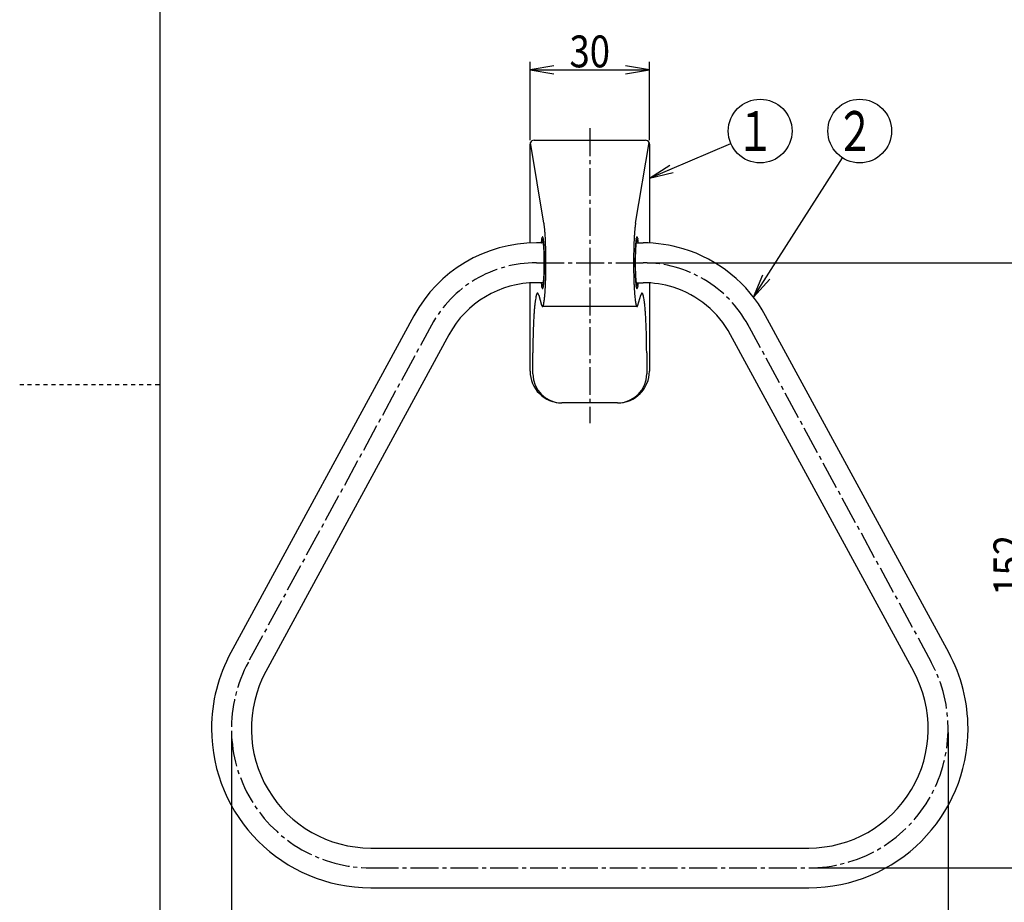
# Model space of a CAD drawing. Extents: x 5 to 396, y 20 to 572.
# Drawn here: x 5 to 252, y 162 to 384 of the extents above; entities that cross this region are included whole.
import ezdxf
from ezdxf.enums import TextEntityAlignment as Align

# ---------------------------------------------------------------- set-up
doc = ezdxf.new("R2010")
doc.units = 0
doc.header["$MEASUREMENT"] = 0
doc.linetypes.add('EXLTYPE2', pattern=[2, 1, -1])
doc.linetypes.add('EXLTYPE3', pattern=[10, 7, -1, 1, -1])
doc.layers.get('0').update_dxf_attribs({"linetype": 'CONTINUOUS'})
doc.layers.add('LAY-1', color=7, linetype='CONTINUOUS')
doc.layers.add('LAY-2', color=7, linetype='CONTINUOUS')
doc.styles.add('EXCADDIM1', font='monotxt', dxfattribs={"width": 0.84, "bigfont": 'extfont'})
doc.styles.add('EXCADSTD', font='monotxt', dxfattribs={"bigfont": 'extfont'})
doc.styles.get("Standard").update_dxf_attribs({"font": 'monotxt', "bigfont": 'extfont'})
doc.dimstyles.get("Standard").update_dxf_attribs({"dimtxt": 0.18, "dimasz": 0.18, "dimexe": 0.18, "dimexo": 0.0625, "dimgap": 0.09, "dimtad": 0, "dimtih": 1, "dimtoh": 1, "dimdec": 4, "dimzin": 0, "dimtxsty": 'STANDARD', "dimcen": 0.09, "dimazin": 3, "dimtfac": 1, "dimtdec": 4, "dimtmove": 0, "dimatfit": 3, "dimtolj": 1, "dimtzin": 0})

# ---------------------------------------------------------------- blocks, each defined once
blk = doc.blocks.new('*D14')
at = {"layer": 'LAY-2', "color": 3, "linetype": 'CONTINUOUS'}
for p, q in [((58, 205.115582), (58, 134.111164)), ((238, 205.115582), (238, 134.111164)), ((64, 137.111164), (58, 136.111164)), ((58, 136.111164), (238, 136.111164)), ((58, 136.111164), (64, 135.111164)), ((238, 136.111164), (232, 137.111164)), ((232, 135.111164), (238, 136.111164))]:
    blk.add_line(p, q, dxfattribs=at)
at = {"layer": 'LAY-2', "color": 2, "linetype": 'CONTINUOUS', "style": 'EXCADSTD', "width": 0.84}
blk.add_text('180', height=8, dxfattribs=at).set_placement((148, 136.711164), align=Align.CENTER)
blk = doc.blocks.new('_EX_NORM')
at = {"color": 0, "linetype": 'CONTINUOUS'}
for q in [(-1, 0.166667), (-1, 0), (-1, -0.166667)]:
    blk.add_line((0, 0), q, dxfattribs=at)
blk = doc.blocks.new('*D16')
at = {"layer": 'LAY-2', "color": 3, "linetype": 'CONTINUOUS'}
for p, q in [((133, 353.905045), (133, 373.6)), ((163, 353.905045), (163, 373.6)), ((139, 372.6), (133, 371.6)), ((133, 371.6), (163, 371.6)), ((133, 371.6), (139, 370.6)), ((163, 371.6), (157, 372.6)), ((157, 370.6), (163, 371.6))]:
    blk.add_line(p, q, dxfattribs=at)
at = {"layer": 'LAY-2', "color": 2, "linetype": 'CONTINUOUS', "style": 'EXCADSTD', "width": 0.84}
blk.add_text('30', height=8, dxfattribs=at).set_placement((148, 372.2), align=Align.CENTER)
blk = doc.blocks.new('*D22')
at = {"layer": 'LAY-2', "color": 3, "linetype": 'CONTINUOUS'}
for p, q in [((162.417169, 323.115582), (260, 323.115582)), ((258, 323.115582), (257, 317.115582)), ((258, 171.115582), (258, 323.115582)), ((259, 317.115582), (258, 323.115582)), ((257, 177.115582), (258, 171.115582)), ((258, 171.115582), (259, 177.115582)), ((204, 171.115582), (260, 171.115582))]:
    blk.add_line(p, q, dxfattribs=at)
at = {"layer": 'LAY-2', "color": 2, "linetype": 'CONTINUOUS', "style": 'EXCADSTD', "width": 0.84}
blk.add_text('152', height=8, rotation=90, dxfattribs=at).set_placement((257.4, 247.115582), align=Align.CENTER)

msp = doc.modelspace()

# ---------------------------------------------------------------- linework, layer by layer
at = {"layer": 'LAY-1', "color": 7, "linetype": 'CONTINUOUS'}
msp.add_line((40, 572), (40, 20), dxfattribs=at)
at = {"layer": 'LAY-1', "color": 6, "linetype": 'EXLTYPE2'}
msp.add_line((4.82, 292.5), (40, 292.5), dxfattribs=at)
at = {"layer": 'LAY-1', "color": 6, "linetype": 'CONTINUOUS'}
for centre in [(190.8, 356.2), (215.8, 356.2)]:
    msp.add_circle(centre, 8, dxfattribs=at)
at = {"layer": 'LAY-2', "color": 6, "linetype": 'EXLTYPE3'}
for p, q in [((148, 356.905045), (148, 282.8)), ((134.582831, 323.115582), (161.417169, 323.115582)), ((108.798372, 308.497859), (62.24676, 222.826004)), ((187.478373, 307.988548), (233.75324, 222.826004)), ((93, 171.115582), (203, 171.115582))]:
    msp.add_line(p, q, dxfattribs=at)
at = {"layer": 'LAY-2', "color": 2, "linetype": 'CONTINUOUS'}
for p, q in [((134, 353.905045), (148, 353.905045)), ((148, 353.905045), (162, 353.905045)), ((133, 328.075354), (133, 352.905045)), ((136.501867, 333.084967), (133.096212, 353.333025)), ((159.498133, 333.084967), (162.903788, 353.333025)), ((163, 352.905045), (163, 328.075354)), ((136.358993, 328.111164), (134.582831, 328.111164)), ((159.641007, 328.111164), (161.417169, 328.111164)), ((133, 295.905045), (133, 318.061006)), ((136.358993, 318.111164), (134.582831, 318.111164)), ((159.641007, 318.111164), (161.417169, 318.111164)), ((163, 318.061006), (163, 295.905045)), ((135.186846, 314.974476), (135.91396, 312.490398)), ((160.08604, 312.490398), (160.813154, 314.974476)), ((157.862745, 312.114859), (136.147048, 312.114859)), ((159.862745, 312.114859), (157.862745, 312.114859)), ((103.829591, 309.821586), (57.85344, 225.208789)), ((238.14656, 225.208789), (192.170409, 309.821586)), ((112.616231, 305.04718), (66.64008, 220.434383)), ((229.35992, 220.434383), (183.383769, 305.04718)), ((133.705882, 295.199163), (133.705882, 300.485588)), ((162.294118, 300.485588), (162.294118, 295.199163)), ((148, 287.905045), (141, 287.905045)), ((155, 287.905045), (148, 287.905045)), ((93, 176.111164), (169.835583, 176.111164)), ((169.835583, 176.111164), (203, 176.111164)), ((93, 166.111164), (169.835583, 166.111164)), ((169.835583, 166.111164), (203, 166.111164))]:
    msp.add_line(p, q, dxfattribs=at)
for centre, radius, start, end in [((134, 352.905045), 1, 90, 154.660562), ((162, 352.905045), 1, 25.339438, 90), ((134, 352.905045), 1, 154.660562, 180), ((162, 352.905045), 1, 0, 25.339438), ((-93.098978, 301.332794), 231.785997, 7.810605, 7.87366), ((60.004876, 322.334279), 77.248453, 7.621421, 7.810609), ((90.6454, 326.434254), 46.33484, 7.306049, 7.621426), ((103.787984, 328.119265), 33.084679, 6.864421, 7.306053), ((111.094206, 328.998813), 25.725705, 6.296506, 6.864419), ((111.723537, 329.078312), 25.091454, 5.392473, 6.273676), ((106.690481, 328.603217), 30.146883, 4.658942, 5.392469), ((189.309519, 328.603217), 30.146883, 174.607531, 175.341058), ((184.276463, 329.078312), 25.091454, 173.726324, 174.607527), ((184.905794, 328.998813), 25.725705, 173.135581, 173.703494), ((192.212016, 328.119265), 33.084679, 172.693947, 173.135579), ((205.3546, 326.434254), 46.33484, 172.378574, 172.693951), ((235.995124, 322.334279), 77.248453, 172.189391, 172.378579), ((389.098978, 301.332794), 231.785997, 172.12634, 172.189395), ((147.180148, 327.012989), 11.429303, 170.314536, 170.810711), ((158.492703, 325.082346), 22.90542, 170.069598, 170.314766), ((-403.047474, 423.403053), 547.17732, 350.06865, 350.078718), ((117.132004, 332.418086), 19.100665, 350.078718, 350.358847), ((140.824197, 328.409529), 4.928265, 169.87878, 170.544343), ((137.265448, 329.0445), 1.313312, 167.36108, 169.865961), ((136.806583, 329.146817), 0.84318, 163.28958, 167.322676), ((136.699621, 329.1781), 0.73174, 150.276257, 163.227441), ((136.380472, 329.359399), 0.364692, 145.172403, 150.151422), ((136.239143, 329.458559), 0.192049, 136.78047, 145.376327), ((136.163028, 329.53108), 0.086923, 121.174554, 137.258531), ((136.138265, 329.572574), 0.038603, 91.499391, 121.608108), ((136.136244, 329.572575), 0.038602, 58.391086, 88.500041), ((136.11148, 329.53108), 0.086923, 42.740733, 58.824599), ((136.035357, 329.458553), 0.192059, 34.623464, 43.218804), ((135.893984, 329.359364), 0.364756, 29.849248, 34.827386), ((135.672618, 329.23129), 0.6205, 26.940192, 29.93281), ((135.555377, 329.169157), 0.753171, 21.813787, 27.113099), ((135.579869, 329.179647), 0.726536, 16.76908, 21.7635), ((135.468703, 329.146969), 0.842402, 12.678874, 16.715684), ((135.012909, 329.045329), 1.309391, 10.128054, 12.640451), ((131.527883, 328.423897), 4.849389, 9.438771, 10.115177), ((155.575859, 332.484475), 19.539018, 189.620259, 189.894119), ((668.220564, 421.901078), 539.923417, 189.894119, 189.904323), ((111.857975, 324.756418), 24.856554, 9.679727, 9.905658), ((124.273298, 326.874041), 12.261929, 9.217468, 9.679939), ((99.115909, 327.98593), 37.746567, 4.073009, 4.658955), ((99.115909, 327.981511), 37.746567, 4.073009, 4.658955), ((86.457559, 327.084545), 50.436968, 3.634454, 4.073027), ((61.03665, 325.46983), 75.909109, 3.343059, 3.634468), ((34.554321, 323.901926), 102.437806, 0.843087, 3.35477), ((261.445679, 323.901926), 102.437806, 176.64523, 179.156913), ((234.96335, 325.46983), 75.909109, 176.365532, 176.656941), ((209.542441, 327.084545), 50.436968, 175.926973, 176.365546), ((196.884091, 327.98593), 37.746567, 175.341045, 175.926991), ((196.884091, 327.981511), 37.746567, 175.341045, 175.926991), ((171.726702, 326.874041), 12.261929, 170.320061, 170.782532), ((184.142025, 324.756418), 24.856554, 170.094342, 170.320273), ((-372.220564, 421.901078), 539.923417, 350.095677, 350.105881), ((140.424141, 332.484475), 19.539018, 350.105881, 350.379741), ((164.472117, 328.423897), 4.849389, 169.884823, 170.561229), ((160.987091, 329.045329), 1.309391, 167.359549, 169.871946), ((160.531297, 329.146969), 0.842402, 163.284316, 167.321126), ((160.420131, 329.179647), 0.726536, 158.2365, 163.23092), ((160.444623, 329.169157), 0.753171, 152.886901, 158.186213), ((160.327382, 329.23129), 0.6205, 150.06719, 153.059808), ((160.106016, 329.359364), 0.364756, 145.172614, 150.150752), ((159.964643, 329.458553), 0.192059, 136.781196, 145.376536), ((159.88852, 329.53108), 0.086923, 121.175401, 137.259267), ((159.863756, 329.572575), 0.038602, 91.499959, 121.608914), ((159.861735, 329.572574), 0.038603, 58.391892, 88.500609), ((159.836972, 329.53108), 0.086923, 42.741469, 58.825446), ((159.760857, 329.458559), 0.192049, 34.623673, 43.21953), ((159.619528, 329.359399), 0.364692, 29.848578, 34.827597), ((159.300379, 329.1781), 0.73174, 16.772559, 29.723743), ((159.193417, 329.146817), 0.84318, 12.677324, 16.71042), ((158.734552, 329.0445), 1.313312, 10.134039, 12.63892), ((155.175803, 328.409529), 4.928265, 9.455657, 10.12122), ((178.867996, 332.418086), 19.100665, 189.641153, 189.921282), ((699.047474, 423.403053), 547.17732, 189.921282, 189.93135), ((137.507297, 325.082346), 22.90542, 9.685234, 9.930402), ((148.819852, 327.012989), 11.429303, 9.189289, 9.685464), ((134.582831, 293.111164), 35, 90, 151.48162), ((194.25585, 322.587788), 58.704857, 174.478599, 174.601215), ((155.415654, 326.342233), 19.683623, 174.111948, 174.478359), ((147.72415, 327.13535), 11.951336, 173.505597, 174.111464), ((144.486594, 327.503791), 8.692883, 172.666839, 173.504863), ((142.699403, 327.73385), 6.890945, 170.777865, 172.667363), ((-233.25946, 391.080233), 374.506698, 350.320383, 350.33324), ((14.781377, 348.829927), 122.893214, 350.33324, 350.372158), ((66.261592, 340.096966), 70.677536, 350.372158, 350.438914), ((89.115835, 336.247424), 47.501354, 350.438914, 350.536202), ((102.511773, 334.014413), 33.920577, 350.536202, 350.668638), ((139.473085, 327.95089), 3.534807, 170.007404, 170.826971), ((137.089388, 328.370605), 1.114441, 167.384001, 169.993359), ((136.721483, 328.452439), 0.737546, 163.266539, 167.345321), ((136.637381, 328.476976), 0.64994, 152.825205, 163.203381), ((136.552326, 328.523641), 0.552968, 150.132807, 153.101763), ((136.353693, 328.638252), 0.323642, 145.257141, 150.216221), ((136.227743, 328.726341), 0.169947, 136.879396, 145.461561), ((136.160113, 328.790556), 0.076692, 121.266781, 137.360493), ((136.138147, 328.827233), 0.033943, 91.506638, 121.706038), ((136.136357, 328.827217), 0.033958, 58.294927, 88.484962), ((136.114381, 328.79052), 0.076731, 42.646699, 58.735628), ((136.046821, 328.726355), 0.1699, 34.542182, 43.127538), ((135.921346, 328.638584), 0.323025, 29.778214, 34.746531), ((135.72484, 328.525219), 0.549886, 26.876898, 29.86179), ((135.620908, 328.470284), 0.667429, 21.759006, 27.049927), ((135.643069, 328.479737), 0.643343, 16.719955, 21.708714), ((135.544897, 328.450974), 0.745639, 12.633526, 16.666437), ((135.14089, 328.361219), 1.159496, 10.086417, 12.594969), ((132.030578, 327.808936), 4.31846, 9.401923, 10.073518), ((152.93455, 331.324596), 16.879102, 189.583797, 189.864189), ((489.432002, 389.836104), 358.425778, 189.864189, 189.877786), ((114.577035, 324.562654), 22.06978, 9.654049, 9.879152), ((125.682345, 326.451712), 10.804948, 9.190017, 9.654268), ((129.395817, 327.052336), 7.043217, 8.478779, 9.191324), ((130.060729, 327.155413), 6.370374, 7.391031, 8.443577), ((128.464671, 327.554026), 8.015756, 8.510829, 9.218743), ((128.83837, 326.996997), 7.602956, 6.515529, 7.389941), ((129.233944, 327.673528), 7.23727, 7.428731, 8.476501), ((126.80103, 326.764451), 9.653525, 5.829895, 6.514707), ((122.938761, 326.370229), 13.535861, 5.342319, 5.829351), ((127.916942, 327.501958), 8.5654, 6.549876, 7.427732), ((113.340013, 325.472736), 23.176475, 5.057626, 5.342056), ((101.10623, 324.378958), 35.459054, 4.846425, 5.075429), ((125.776481, 327.25634), 10.719907, 5.851755, 6.549108), ((102.522159, 324.498988), 34.038046, 4.607326, 4.846467), ((121.880518, 326.857183), 14.636265, 5.342141, 5.851226), ((103.917642, 324.611419), 32.638041, 4.357574, 4.607371), ((112.989812, 326.02594), 23.565745, 5.025925, 5.341852), ((105.292383, 324.716149), 31.259316, 4.0966, 4.357623), ((101.110998, 324.973494), 35.491089, 4.481197, 5.038418), ((106.647084, 324.813145), 29.901148, 3.508369, 4.096656), ((102.958783, 324.585072), 33.596493, 3.231157, 3.511682), ((98.131147, 324.739841), 38.480086, 3.9658, 4.481371), ((99.189559, 324.372295), 37.371718, 2.979066, 3.231139), ((94.841873, 324.511693), 41.777263, 3.490063, 3.965954), ((91.179208, 324.288207), 45.44674, 3.052261, 3.490196), ((87.056839, 324.068293), 49.57497, 2.650908, 3.052375), ((208.943161, 324.068293), 49.57497, 176.947625, 177.349092), ((204.820792, 324.288207), 45.44674, 176.509804, 176.947739), ((201.158127, 324.511693), 41.777263, 176.034046, 176.509937), ((197.868853, 324.739841), 38.480086, 175.518629, 176.0342), ((196.810441, 324.372295), 37.371718, 176.768861, 177.020934), ((193.041217, 324.585072), 33.596493, 176.488318, 176.768843), ((194.889002, 324.973494), 35.491089, 174.961582, 175.518803), ((189.352916, 324.813145), 29.901148, 175.903344, 176.491631), ((190.707617, 324.716149), 31.259316, 175.642377, 175.9034), ((183.010188, 326.02594), 23.565745, 174.658148, 174.974075), ((192.082358, 324.611419), 32.638041, 175.392629, 175.642426), ((174.119482, 326.857183), 14.636265, 174.148774, 174.657859), ((193.477841, 324.498988), 34.038046, 175.153533, 175.392674), ((170.223519, 327.25634), 10.719907, 173.450892, 174.148245), ((194.89377, 324.378958), 35.459054, 174.924571, 175.153575), ((168.083058, 327.501958), 8.5654, 172.572268, 173.450124), ((182.659987, 325.472736), 23.176475, 174.657944, 174.942374), ((173.061239, 326.370229), 13.535861, 174.170649, 174.657681), ((166.766056, 327.673528), 7.23727, 171.523499, 172.571269), ((169.19897, 326.764451), 9.653525, 173.485293, 174.170105), ((167.16163, 326.996997), 7.602956, 172.610059, 173.484471), ((167.535329, 327.554026), 8.015756, 170.781257, 171.489171), ((165.939271, 327.155413), 6.370374, 171.556423, 172.608969), ((166.604183, 327.052336), 7.043217, 170.808676, 171.521221), ((170.317655, 326.451712), 10.804948, 170.345732, 170.809983), ((181.422965, 324.562654), 22.06978, 170.120848, 170.345951), ((-193.432002, 389.836104), 358.425778, 350.122214, 350.135811), ((143.06545, 331.324596), 16.879102, 350.135811, 350.416203), ((163.969422, 327.808936), 4.31846, 169.926482, 170.598077), ((160.85911, 328.361219), 1.159496, 167.405031, 169.913583), ((160.455103, 328.450974), 0.745639, 163.333563, 167.366474), ((160.356931, 328.479737), 0.643343, 158.291286, 163.280045), ((160.379092, 328.470284), 0.667429, 152.950073, 158.240994), ((160.27516, 328.525219), 0.549886, 150.13821, 153.123102), ((160.078654, 328.638584), 0.323025, 145.253469, 150.221786), ((159.953179, 328.726355), 0.1699, 136.872462, 145.457818), ((159.885619, 328.79052), 0.076731, 121.264372, 137.353301), ((159.863643, 328.827217), 0.033958, 91.515038, 121.705073), ((159.861853, 328.827233), 0.033943, 58.293962, 88.493362), ((159.839887, 328.790556), 0.076692, 42.639507, 58.733219), ((159.772257, 328.726341), 0.169947, 34.538439, 43.120604), ((159.646307, 328.638252), 0.323642, 29.783779, 34.742859), ((159.447674, 328.523641), 0.552968, 26.898237, 29.867193), ((159.362619, 328.476976), 0.64994, 16.796619, 27.174795), ((159.278517, 328.452439), 0.737546, 12.654679, 16.733461), ((158.910612, 328.370605), 1.114441, 10.006641, 12.615999), ((156.526915, 327.95089), 3.534807, 9.173029, 9.992596), ((193.488227, 334.014413), 33.920577, 189.331362, 189.463798), ((206.884165, 336.247424), 47.501354, 189.463798, 189.561086), ((229.738408, 340.096966), 70.677536, 189.561086, 189.627842), ((281.218623, 348.829927), 122.893214, 189.627842, 189.66676), ((529.25946, 391.080233), 374.506698, 189.66676, 189.679617), ((153.300597, 327.73385), 6.890945, 7.332637, 9.222135), ((151.513406, 327.503791), 8.692883, 6.495137, 7.333161), ((148.27585, 327.13535), 11.951336, 5.888536, 6.494403), ((140.584346, 326.342233), 19.683623, 5.521641, 5.888052), ((101.74415, 322.587788), 58.704857, 5.398785, 5.521401), ((161.417169, 293.111164), 35, 73.355155, 90), ((161.417169, 293.111164), 35, 28.51838, 73.355155), ((94.413274, 324.123742), 42.154466, 2.755626, 2.979051), ((88.181321, 323.823796), 48.393633, 2.560994, 2.755615), ((83.065313, 323.593577), 53.514818, 2.173255, 2.562483), ((79.889518, 323.471234), 56.692968, 1.807599, 2.175099), ((76.990658, 323.377406), 59.593346, 1.635039, 1.80985), ((75.140727, 323.324622), 61.44403, 1.45441, 1.635019), ((73.187734, 323.275037), 63.397652, 1.279375, 1.454409), ((71.101467, 323.228445), 65.484439, 1.109923, 1.279374), ((68.868421, 323.185183), 67.717904, 0.946063, 1.109923), ((65.853806, 323.13583), 70.732924, 0.627079, 0.945716), ((82.702748, 323.866775), 53.933723, 2.199379, 2.650827), ((77.911894, 323.682829), 58.728107, 1.785133, 2.199332), ((72.062139, 323.500556), 64.5807, 1.408654, 1.785094), ((64.792533, 323.321832), 71.852504, 1.070363, 1.408622), ((55.554307, 323.149265), 81.092341, 0.770595, 1.070338), ((51.172316, 323.084819), 85.474803, 0.320343, 0.774286), ((15.371589, 323.562704), 121.623465, 0.653795, 0.869906), ((-19.371414, 323.16624), 156.368731, 0.485705, 0.653794), ((-81.916994, 322.63602), 218.916558, 0.365641, 0.485705), ((-227.862611, 321.704635), 364.865147, 0.293603, 0.365641), ((523.862611, 321.704635), 364.865147, 179.634359, 179.706397), ((377.916994, 322.63602), 218.916558, 179.514295, 179.634359), ((315.371414, 323.16624), 156.368731, 179.346206, 179.514295), ((280.628411, 323.562704), 121.623465, 179.130094, 179.346205), ((244.827684, 323.084819), 85.474803, 179.225714, 179.679657), ((240.445693, 323.149265), 81.092341, 178.929662, 179.229405), ((231.207467, 323.321832), 71.852504, 178.591378, 178.929637), ((223.937861, 323.500556), 64.5807, 178.214906, 178.591346), ((218.088106, 323.682829), 58.728107, 177.800668, 178.214867), ((213.297252, 323.866775), 53.933723, 177.349173, 177.800621), ((230.146194, 323.13583), 70.732924, 179.054284, 179.372921), ((227.131579, 323.185183), 67.717904, 178.890077, 179.053937), ((224.898533, 323.228445), 65.484439, 178.720626, 178.890077), ((222.812266, 323.275037), 63.397652, 178.545591, 178.720625), ((220.859273, 323.324622), 61.44403, 178.364981, 178.54559), ((219.009342, 323.377406), 59.593346, 178.19015, 178.364961), ((216.110482, 323.471234), 56.692968, 177.824901, 178.192401), ((212.934687, 323.593577), 53.514818, 177.437517, 177.826745), ((207.818679, 323.823796), 48.393633, 177.244385, 177.439006), ((201.586726, 324.123742), 42.154466, 177.020949, 177.244374), ((73.137334, 322.948407), 63.448063, 358.545723, 358.720615), ((71.062084, 322.994754), 65.523831, 358.720615, 358.889967), ((68.848169, 323.037652), 67.738162, 358.889967, 359.053784), ((64.213553, 323.107308), 72.373296, 359.059237, 359.844954), ((63.857175, 323.112721), 72.729688, 359.841449, 0.628068), ((56.132297, 323.10153), 80.514757, 358.73624, 359.846197), ((54.235517, 323.104629), 82.411538, 359.847583, 0.318478), ((19.221658, 322.849635), 117.777135, 359.20022, 359.374136), ((15.174551, 322.893845), 121.824483, 359.374136, 359.542275), ((10.842499, 322.928454), 126.156674, 359.542274, 359.704638), ((-5.710047, 323.01188), 142.709429, 359.705403, 359.772649), ((-957.59311, 317.965211), 1094.605227, 0.269591, 0.293603), ((-46.482605, 323.173667), 183.482309, 359.772649, 359.824952), ((-119.874432, 323.397891), 256.874477, 359.824952, 359.862312), ((-291.123187, 323.809422), 428.123727, 359.862312, 359.884728), ((-1147.368698, 325.532088), 1284.370971, 359.884728, 359.8922), ((1253.59311, 317.965211), 1094.605227, 179.706397, 179.730409), ((1443.368698, 325.532088), 1284.370971, 180.1078, 180.115272), ((587.123187, 323.809422), 428.123727, 180.115272, 180.137688), ((415.874432, 323.397891), 256.874477, 180.137688, 180.175048), ((342.482605, 323.173667), 183.482309, 180.175048, 180.227351), ((301.710047, 323.01188), 142.709429, 180.227351, 180.294597), ((285.157501, 322.928454), 126.156674, 180.295362, 180.457726), ((280.825449, 322.893845), 121.824483, 180.457725, 180.625864), ((276.778342, 322.849635), 117.777135, 180.625864, 180.79978), ((241.764483, 323.104629), 82.411538, 179.681522, 180.152417), ((239.867703, 323.10153), 80.514757, 180.153803, 181.26376), ((232.142825, 323.112721), 72.729688, 179.371932, 180.158551), ((231.786447, 323.107308), 72.373296, 180.155046, 180.940763), ((227.151831, 323.037652), 67.738162, 180.946216, 181.110033), ((224.937916, 322.994754), 65.523831, 181.110033, 181.279385), ((222.862666, 322.948407), 63.448063, 181.279385, 181.454277), ((103.422361, 321.650337), 33.134887, 355.363573, 355.555735), ((104.675412, 321.552944), 31.878056, 355.55574, 355.755425), ((105.824141, 321.467684), 30.726167, 355.755431, 355.962573), ((106.879591, 321.393184), 29.668091, 355.962579, 356.177105), ((106.025595, 321.44865), 30.523886, 356.1801, 356.48874), ((102.91608, 321.639452), 33.639249, 356.488736, 356.768828), ((99.108095, 321.854432), 37.453298, 356.768825, 357.020418), ((94.336215, 322.102813), 42.231637, 357.020414, 357.243552), ((88.180255, 322.399202), 48.394728, 357.243549, 357.438269), ((83.65194, 322.603565), 52.927652, 357.436361, 357.633176), ((102.158903, 321.234997), 34.445888, 356.168176, 356.477685), ((81.066721, 322.708191), 55.514986, 357.635473, 358.010735), ((98.729755, 321.446059), 37.881525, 356.477707, 356.758953), ((78.802588, 322.787294), 57.780501, 358.010276, 358.190546), ((94.483472, 321.686501), 42.13461, 356.758971, 357.011715), ((75.69639, 322.882959), 60.888171, 358.192864, 358.546175), ((89.104023, 321.967311), 47.521383, 357.01173, 357.235775), ((82.08726, 322.306086), 54.54632, 357.235787, 357.430978), ((76.89672, 322.541015), 59.742173, 357.429024, 357.626073), ((74.011458, 322.65816), 62.629811, 357.628328, 358.004349), ((70.225492, 322.788035), 66.418004, 358.006113, 358.360731), ((67.441452, 322.868195), 69.203198, 358.360329, 358.541606), ((65.154684, 322.926414), 71.490707, 358.541607, 358.717074), ((-92.625494, 326.454316), 229.683117, 358.072764, 358.150561), ((-551.363153, 341.2669), 688.659862, 358.150566, 358.176509), ((-950.062159, 347.194856), 1087.366622, 358.532809, 358.544799), ((-225.383564, 328.785474), 362.454233, 358.544799, 358.580769), ((-80.445121, 325.194577), 217.471314, 358.580769, 358.640719), ((-18.327243, 323.72062), 155.335951, 358.640719, 358.724649), ((25.498851, 322.755064), 111.499223, 358.719443, 359.020079), ((23.010817, 322.796739), 113.987606, 359.020522, 359.20022), ((272.989183, 322.796739), 113.987606, 180.79978, 180.979478), ((270.501149, 322.755064), 111.499223, 180.979921, 181.280557), ((314.327243, 323.72062), 155.335951, 181.275351, 181.359281), ((376.445121, 325.194577), 217.471314, 181.359281, 181.419231), ((521.383564, 328.785474), 362.454233, 181.419231, 181.455201), ((1246.062159, 347.194856), 1087.366622, 181.455201, 181.467191), ((847.363153, 341.2669), 688.659862, 181.823491, 181.849434), ((388.625494, 326.454316), 229.683117, 181.849439, 181.927236), ((230.845316, 322.926414), 71.490707, 181.282926, 181.458393), ((228.558548, 322.868195), 69.203198, 181.458394, 181.639671), ((225.774508, 322.788035), 66.418004, 181.639269, 181.993887), ((221.988542, 322.65816), 62.629811, 181.995651, 182.371672), ((219.10328, 322.541015), 59.742173, 182.373927, 182.570976), ((213.91274, 322.306086), 54.54632, 182.569022, 182.764213), ((206.895977, 321.967311), 47.521383, 182.764225, 182.98827), ((220.30361, 322.882959), 60.888171, 181.453825, 181.807136), ((201.516528, 321.686501), 42.13461, 182.988285, 183.241029), ((217.197412, 322.787294), 57.780501, 181.809454, 181.989724), ((197.270245, 321.446059), 37.881525, 183.241047, 183.522293), ((214.933279, 322.708191), 55.514986, 181.989265, 182.364527), ((193.841097, 321.234997), 34.445888, 183.522315, 183.831824), ((212.34806, 322.603565), 52.927652, 182.366824, 182.563639), ((207.819745, 322.399202), 48.394728, 182.561731, 182.756451), ((201.663785, 322.102813), 42.231637, 182.756448, 182.979586), ((196.891905, 321.854432), 37.453298, 182.979582, 183.231175), ((193.08392, 321.639452), 33.639249, 183.231172, 183.511264), ((189.974405, 321.44865), 30.523886, 183.51126, 183.8199), ((189.120409, 321.393184), 29.668091, 183.822895, 184.037421), ((190.175859, 321.467684), 30.726167, 184.037427, 184.244569), ((191.324588, 321.552944), 31.878056, 184.244575, 184.44426), ((192.577639, 321.650337), 33.134887, 184.444265, 184.636427), ((134.582831, 293.111164), 25, 90, 151.48162), ((194.255992, 323.634555), 58.705, 185.398787, 185.521403), ((155.415702, 319.880099), 19.683672, 185.521643, 185.888053), ((147.72418, 319.08698), 11.951366, 185.888537, 186.494403), ((144.486617, 318.718539), 8.692906, 186.495137, 187.333159), ((142.738581, 318.493703), 6.930469, 187.33415, 188.393989), ((143.301761, 318.582099), 7.500522, 188.433986, 189.190632), ((147.180113, 319.209331), 11.429267, 189.189282, 189.685459), ((158.49229, 321.139909), 22.905002, 189.685229, 189.930402), ((-219.562736, 257.477234), 360.612342, 9.666432, 9.679784), ((13.093184, 297.105564), 124.605602, 9.628049, 9.666432), ((-879.453028, 139.447639), 1030.822934, 9.923647, 9.928991), ((66.732932, 306.205061), 70.199505, 9.560838, 9.628049), ((117.442943, 313.857841), 18.785142, 9.638813, 9.923647), ((88.835649, 309.927918), 47.785451, 9.464128, 9.560838), ((140.824167, 317.812795), 4.928236, 189.455677, 190.121242), ((102.614195, 312.224789), 33.816774, 9.331287, 9.464128), ((137.26545, 317.177828), 1.313315, 190.134062, 192.638938), ((139.472909, 318.271421), 3.534631, 189.173215, 189.992819), ((136.806586, 317.075511), 0.843183, 192.677341, 196.710422), ((137.089402, 317.85173), 1.114457, 190.006864, 192.616173), ((136.694672, 317.042621), 0.726538, 196.763855, 201.758244), ((136.721509, 317.769897), 0.737572, 192.654854, 196.733479), ((136.632035, 317.743613), 0.64432, 196.786009, 201.770709), ((136.718778, 317.052955), 0.752758, 201.808622, 207.110816), ((136.658089, 317.754634), 0.672604, 201.819395, 207.072651), ((136.601649, 316.990889), 0.620217, 206.938117, 209.932095), ((136.552345, 317.698689), 0.552987, 206.897603, 209.866487), ((136.380471, 316.862927), 0.364691, 209.848515, 214.827549), ((136.353689, 317.584067), 0.323635, 209.783068, 214.742291), ((136.239142, 316.763767), 0.192048, 214.623623, 223.219525), ((136.227736, 317.495978), 0.169937, 214.537848, 223.120535), ((136.163028, 316.691247), 0.086922, 222.741461, 238.825542), ((136.160108, 317.431765), 0.076685, 222.639384, 238.734458), ((136.138265, 316.649753), 0.038602, 238.392002, 268.500856), ((136.138145, 317.395092), 0.03394, 238.295332, 268.497023), ((136.136355, 317.395112), 0.033961, 271.518997, 301.708085), ((136.136244, 316.649753), 0.038602, 271.500216, 301.609063), ((136.114372, 317.431817), 0.076743, 301.267042, 317.354273), ((136.11148, 316.691248), 0.086924, 301.175528, 317.259287), ((136.046802, 317.495989), 0.169925, 316.873445, 325.457799), ((136.035356, 316.763775), 0.19206, 316.781218, 325.376528), ((135.921324, 317.583763), 0.323053, 325.253477, 330.221242), ((135.893986, 316.862962), 0.364754, 325.172608, 330.150769), ((135.638601, 317.743994), 0.648023, 330.339974, 343.271879), ((135.574763, 317.04433), 0.731899, 330.274165, 343.22235), ((135.544906, 317.771292), 0.745611, 343.335293, 347.367505), ((135.138426, 317.861591), 1.161999, 347.406118, 349.909627), ((135.468651, 317.075363), 0.842453, 343.284791, 347.321298), ((131.974345, 318.423668), 4.375617, 349.922295, 350.585595), ((135.012454, 317.177093), 1.309855, 347.359724, 349.871257), ((152.41105, 314.982193), 16.348846, 170.126811, 170.402625), ((131.518339, 317.800191), 4.859092, 349.884113, 350.559202), ((285.5766, 291.80529), 151.516271, 170.096182, 170.126811), ((155.808732, 313.696813), 19.775474, 170.104651, 170.375264), ((113.119553, 321.915334), 23.549568, 350.097073, 350.297889), ((520.435794, 250.089706), 389.908908, 170.09052, 170.104651), ((125.338192, 319.826335), 11.153639, 350.297714, 350.725756), ((112.099354, 321.425051), 24.611755, 350.091423, 350.319617), ((129.946232, 319.078305), 6.485283, 350.687057, 352.493542), ((124.379259, 319.330384), 12.15448, 350.319389, 350.785926), ((128.785776, 319.230956), 7.655736, 352.495466, 353.393923), ((129.268329, 318.542215), 7.202291, 350.747288, 352.587367), ((126.832696, 319.456986), 9.621851, 353.394862, 354.105953), ((123.199784, 319.831889), 13.274057, 354.106558, 354.621031), ((127.899671, 318.720058), 8.582455, 352.588837, 353.464512), ((114.637178, 320.638021), 21.874526, 354.621296, 354.933943), ((102.047558, 321.761838), 34.514204, 354.921143, 355.363562), ((125.602846, 318.983032), 10.894285, 353.465331, 354.151335), ((121.253455, 319.428415), 15.266421, 354.151877, 354.640058), ((110.468693, 320.440149), 26.098535, 354.64032, 354.925869), ((96.760781, 321.669737), 39.86148, 354.908075, 355.138366), ((98.322889, 321.536899), 38.293734, 355.138324, 355.378619), ((99.866429, 321.412158), 36.745161, 355.378574, 355.629396), ((101.390533, 321.295702), 35.216615, 355.629346, 355.891262), ((102.894156, 321.187722), 33.70912, 355.891208, 356.164835), ((35.387988, 322.478417), 101.613616, 356.511731, 356.722799), ((46.829662, 321.823338), 90.153205, 356.722751, 356.961152), ((56.211043, 321.325391), 80.758619, 356.961089, 357.227491), ((64.098769, 320.943509), 72.861653, 357.227413, 357.52266), ((60.004115, 321.11162), 76.959747, 357.529386, 357.761972), ((38.262682, 321.961258), 98.717776, 357.761993, 357.943175), ((-0.961027, 323.369894), 137.966771, 357.94319, 358.072754), ((296.961027, 323.369894), 137.966771, 181.927246, 182.05681), ((257.737318, 321.961258), 98.717776, 182.056825, 182.238007), ((235.995885, 321.11162), 76.959747, 182.238028, 182.470614), ((231.901231, 320.943509), 72.861653, 182.47734, 182.772587), ((239.788957, 321.325391), 80.758619, 182.772509, 183.038911), ((249.170338, 321.823338), 90.153205, 183.038848, 183.277249), ((260.612012, 322.478417), 101.613616, 183.277201, 183.488269), ((193.105844, 321.187722), 33.70912, 183.835165, 184.108792), ((194.609467, 321.295702), 35.216615, 184.108738, 184.370654), ((196.133571, 321.412158), 36.745161, 184.370604, 184.621426), ((197.677111, 321.536899), 38.293734, 184.621381, 184.861676), ((199.239219, 321.669737), 39.86148, 184.861634, 185.091925), ((185.531307, 320.440149), 26.098535, 185.074131, 185.35968), ((174.746545, 319.428415), 15.266421, 185.359942, 185.848123), ((193.952442, 321.761838), 34.514204, 184.636438, 185.078857), ((170.397154, 318.983032), 10.894285, 185.848665, 186.534669), ((168.100329, 318.720058), 8.582455, 186.535488, 187.411163), ((181.362822, 320.638021), 21.874526, 185.066057, 185.378704), ((172.800216, 319.831889), 13.274057, 185.378969, 185.893442), ((166.731671, 318.542215), 7.202291, 187.412633, 189.252712), ((169.167304, 319.456986), 9.621851, 185.894047, 186.605138), ((167.214224, 319.230956), 7.655736, 186.606077, 187.504534), ((171.620741, 319.330384), 12.15448, 189.214074, 189.680611), ((166.053768, 319.078305), 6.485283, 187.506458, 189.312943), ((183.900646, 321.425051), 24.611755, 189.680383, 189.908577), ((170.661808, 319.826335), 11.153639, 189.274244, 189.702286), ((-224.435794, 250.089706), 389.908908, 9.895349, 9.90948), ((182.880447, 321.915334), 23.549568, 189.702111, 189.902927), ((140.191268, 313.696813), 19.775474, 9.624736, 9.895349), ((10.4234, 291.80529), 151.516271, 9.873189, 9.903818), ((164.481661, 317.800191), 4.859092, 189.440798, 190.115887), ((143.58895, 314.982193), 16.348846, 9.597375, 9.873189), ((160.987546, 317.177093), 1.309855, 190.128743, 192.640276), ((164.025655, 318.423668), 4.375617, 189.414405, 190.077705), ((160.531349, 317.075363), 0.842453, 192.678702, 196.715209), ((160.861574, 317.861591), 1.161999, 190.090373, 192.593882), ((160.425237, 317.04433), 0.731899, 196.77765, 209.725835), ((160.455094, 317.771292), 0.745611, 192.632495, 196.664707), ((160.361399, 317.743994), 0.648023, 196.728121, 209.660026), ((160.106014, 316.862962), 0.364754, 209.849231, 214.827392), ((160.078676, 317.583763), 0.323053, 209.778758, 214.746523), ((159.964644, 316.763775), 0.19206, 214.623472, 223.218782), ((159.953198, 317.495989), 0.169925, 214.542201, 223.126555), ((159.88852, 316.691248), 0.086924, 222.740713, 238.824472), ((159.885628, 317.431817), 0.076743, 222.645727, 238.732958), ((159.863756, 316.649753), 0.038602, 238.390937, 268.499784), ((159.863645, 317.395112), 0.033961, 238.291915, 268.481003), ((159.861855, 317.395092), 0.03394, 271.502977, 301.704668), ((159.861735, 316.649753), 0.038602, 271.499144, 301.607998), ((159.839892, 317.431765), 0.076685, 301.265542, 317.360616), ((159.836972, 316.691247), 0.086922, 301.174458, 317.258539), ((159.772264, 317.495978), 0.169937, 316.879465, 325.462152), ((159.760858, 316.763767), 0.192048, 316.780475, 325.376377), ((159.646311, 317.584067), 0.323635, 325.257709, 330.216932), ((159.619529, 316.862927), 0.364691, 325.172451, 330.151485), ((159.447655, 317.698689), 0.552987, 330.133513, 333.102397), ((159.398351, 316.990889), 0.620217, 330.067905, 333.061883), ((159.341911, 317.754634), 0.672604, 332.927349, 338.180605), ((159.281222, 317.052955), 0.752758, 332.889184, 338.191378), ((159.367965, 317.743613), 0.64432, 338.229291, 343.213991), ((159.305328, 317.042621), 0.726538, 338.241756, 343.236145), ((159.278491, 317.769897), 0.737572, 343.266521, 347.345146), ((158.910598, 317.85173), 1.114457, 347.383827, 349.993136), ((159.193414, 317.075511), 0.843183, 343.289578, 347.322659), ((156.527091, 318.271421), 3.534631, 350.007181, 350.826785), ((158.73455, 317.177828), 1.313315, 347.361062, 349.865938), ((193.385805, 312.224789), 33.816774, 170.535872, 170.668713), ((155.175833, 317.812795), 4.928236, 349.878758, 350.544323), ((207.164351, 309.927918), 47.785451, 170.439162, 170.535872), ((178.557057, 313.857841), 18.785142, 170.076353, 170.361187), ((229.267068, 306.205061), 70.199505, 170.371951, 170.439162), ((1175.453028, 139.447639), 1030.822934, 170.071009, 170.076353), ((282.906816, 297.105564), 124.605602, 170.333568, 170.371951), ((137.50771, 321.139909), 22.905002, 350.069598, 350.314771), ((515.562736, 257.477234), 360.612342, 170.320216, 170.333568), ((148.819887, 319.209331), 11.429267, 350.314541, 350.810718), ((152.698239, 318.582099), 7.500522, 350.809368, 351.566014), ((153.261419, 318.493703), 6.930469, 351.606011, 352.66585), ((151.513383, 318.718539), 8.692906, 352.666841, 353.504863), ((148.27582, 319.08698), 11.951366, 353.505597, 354.111463), ((140.584298, 319.880099), 19.683672, 354.111947, 354.478357), ((101.744008, 323.634555), 58.705, 354.478597, 354.601213), ((161.417169, 293.111164), 25, 72.489445, 90), ((161.417169, 293.111164), 25, 28.51838, 72.489445), ((165.631633, 308.758012), 31.689731, 169.322655, 170.741332), ((143.170119, 312.992961), 8.832469, 168.470801, 169.322655), ((137.326599, 314.18494), 2.868616, 165.833851, 168.470801), ((136.720699, 314.337876), 2.243714, 162.34618, 165.833851), ((136.339414, 314.459221), 1.843585, 157.825888, 162.34618), ((136.551497, 314.372783), 2.072606, 153.427973, 157.825888), ((135.962454, 314.667394), 1.413997, 150.87203, 153.427973), ((135.219355, 315.081473), 0.563316, 144.630894, 150.87203), ((135.011565, 315.228973), 0.308497, 134.210452, 144.630894), ((134.897226, 315.346508), 0.14452, 114.592723, 134.210452), ((134.87405, 315.397145), 0.088832, 84.636828, 114.592723), ((134.872256, 315.378034), 0.108027, 74.686137, 84.636828), ((134.863337, 315.345464), 0.141796, 66.686115, 74.686137), ((134.848062, 315.31002), 0.180392, 60.146462, 66.686115), ((134.834245, 315.285946), 0.208149, 48.613849, 60.146462), ((134.82017, 315.269973), 0.229438, 42.626318, 48.613849), ((134.806407, 315.257306), 0.248143, 37.191337, 42.626318), ((134.730639, 315.199813), 0.343255, 33.292799, 37.191337), ((134.658844, 315.152665), 0.429147, 30.179386, 33.292799), ((134.258724, 314.919982), 0.892005, 28.680369, 30.179386), ((133.958022, 314.755486), 1.23476, 26.737084, 28.680369), ((133.850336, 314.701239), 1.355337, 24.964613, 26.737084), ((133.803054, 314.679226), 1.407492, 23.256367, 24.964613), ((133.666416, 314.620504), 1.556214, 21.710838, 23.256367), ((133.612873, 314.599185), 1.613846, 20.220975, 21.710838), ((133.355792, 314.504491), 1.887812, 19.054794, 20.220975), ((132.849053, 314.329464), 2.423926, 18.146977, 19.054794), ((131.928926, 314.027885), 3.392216, 17.498385, 18.146977), ((129.771684, 313.347776), 5.654126, 17.109257, 17.498385), ((118.962463, 310.020514), 16.963854, 16.979554, 17.109257), ((107.385244, 317.823373), 29.479292, 352.199641, 352.69543), ((116.612446, 316.650184), 20.177814, 352.668415, 354.315943), ((112.804754, 317.028809), 24.004284, 354.316806, 355.083761), ((106.340543, 317.584314), 30.49232, 355.084733, 355.683951), ((93.706298, 318.537356), 43.16246, 355.6846, 356.106335), ((60.62243, 320.788702), 76.322841, 356.106643, 356.345148), ((20.984706, 323.356331), 116.04363, 356.32754, 356.511765), ((275.015294, 323.356331), 116.04363, 183.488235, 183.67246), ((235.37757, 320.788702), 76.322841, 183.654852, 183.893357), ((202.293702, 318.537356), 43.16246, 183.893665, 184.3154), ((189.659457, 317.584314), 30.49232, 184.316049, 184.915267), ((183.195246, 317.028809), 24.004284, 184.916239, 185.683194), ((179.387554, 316.650184), 20.177814, 185.684057, 187.331585), ((188.614756, 317.823373), 29.479292, 187.30457, 187.800359), ((177.037537, 310.020514), 16.963854, 162.890743, 163.020446), ((166.228217, 313.347807), 5.654022, 162.501612, 162.890747), ((164.071178, 314.027852), 3.392324, 161.853033, 162.501605), ((163.151122, 314.329405), 2.424111, 160.945241, 161.852988), ((162.644483, 314.504393), 1.888104, 159.779115, 160.945116), ((162.413197, 314.589196), 1.641761, 158.301829, 159.766358), ((162.30978, 314.630356), 1.530454, 156.730626, 158.302169), ((162.216301, 314.670564), 1.428695, 155.048064, 156.730957), ((162.132053, 314.709771), 1.335771, 153.249933, 155.048369), ((162.05648, 314.74787), 1.251138, 151.332352, 153.250195), ((161.647708, 314.972769), 0.784585, 149.717989, 151.422256), ((161.366923, 315.136728), 0.459434, 146.809845, 149.717971), ((161.255749, 315.20943), 0.326598, 142.709205, 146.806658), ((161.201585, 315.250621), 0.258551, 137.483148, 142.699197), ((161.175172, 315.274733), 0.222788, 131.296702, 137.463132), ((161.168589, 315.28199), 0.212992, 119.985084, 131.254605), ((161.150706, 315.312482), 0.177643, 113.263237, 119.904186), ((161.13665, 315.345502), 0.141756, 105.312738, 113.315009), ((161.127517, 315.379277), 0.106769, 95.304367, 105.372668), ((161.125448, 315.394184), 0.091736, 65.891998, 94.878451), ((161.102776, 315.34651), 0.144518, 45.789391, 65.407434), ((161.00218, 315.240746), 0.290478, 35.044926, 46.113728), ((160.765703, 315.072046), 0.580957, 29.222819, 35.274257), ((160.200162, 314.753313), 1.23013, 26.380971, 29.319026), ((159.502583, 314.397284), 2.01328, 22.109281, 26.636858), ((159.578474, 314.429474), 1.930855, 17.756022, 22.071909), ((159.352298, 314.358683), 2.167845, 14.105099, 17.71487), ((158.460653, 314.136419), 3.086775, 11.622397, 14.072951), ((154.189897, 313.259866), 7.446556, 10.598072, 11.608472), ((132.279686, 309.093929), 29.749276, 9.212397, 10.723616), ((180.001866, 307.78684), 46.073319, 175.230707, 175.933001), ((176.003024, 308.120474), 42.060583, 174.458928, 175.230707), ((161.639638, 309.513904), 27.629765, 173.276024, 174.458928), ((160.222241, 309.681011), 26.202551, 171.422224, 173.276024), ((156.840042, 310.191179), 22.782092, 170.741332, 171.422224), ((147.790727, 316.090514), 12.410416, 196.863241, 196.978692), ((139.874447, 313.673481), 4.133367, 196.97866, 197.325204), ((138.292524, 313.180001), 2.47626, 197.325152, 197.903311), ((137.616069, 312.961467), 1.765382, 197.903256, 198.713712), ((137.242082, 312.834779), 1.37052, 198.713685, 199.756997), ((137.122205, 312.792217), 1.243312, 199.778489, 201.154336), ((137.162254, 312.808016), 1.286364, 201.166847, 203.828456), ((137.223125, 312.835215), 1.353035, 203.840683, 206.379689), ((136.676231, 312.562044), 0.741716, 206.24602, 207.892745), ((136.357858, 312.393508), 0.381486, 207.89026, 211.086682), ((136.249652, 312.328267), 0.255134, 211.086591, 215.856012), ((136.199922, 312.292369), 0.1938, 215.866065, 222.164639), ((136.174424, 312.269076), 0.159266, 222.110728, 240.848719), ((136.166972, 312.255578), 0.143848, 240.822289, 246.79344), ((136.157717, 312.233769), 0.120156, 246.751374, 253.643703), ((136.150263, 312.208057), 0.093386, 253.58964, 261.992937), ((136.147604, 312.189012), 0.074156, 261.978029, 296.558055), ((136.124971, 312.229788), 0.120765, 297.513365, 320.31353), ((136.007113, 312.330867), 0.276022, 319.789845, 331.522624), ((135.710624, 312.495514), 0.615152, 331.210017, 337.101011), ((134.882554, 312.848522), 1.515325, 336.988327, 339.46877), ((133.412595, 313.415544), 3.090817, 339.182101, 342.66701), ((133.715385, 313.319433), 2.773144, 342.698787, 346.161782), ((133.513012, 313.367006), 2.981022, 346.204292, 349.167132), ((132.21434, 313.612673), 4.302724, 349.204279, 351.165301), ((123.401212, 314.978986), 13.221133, 351.180274, 351.815547), ((-1928.858169, 614.982409), 2087.292124, 351.684131, 351.690604), ((56.87643, 324.960528), 80.490044, 351.691972, 351.86665), ((93.735971, 319.69259), 43.255961, 351.866857, 352.200413), ((202.264029, 319.69259), 43.255961, 187.799587, 188.133143), ((239.12357, 324.960528), 80.490044, 188.13335, 188.308028), ((2224.858169, 614.982409), 2087.292124, 188.309396, 188.315869), ((172.598788, 314.978986), 13.221133, 188.184453, 188.819726), ((163.78566, 313.612673), 4.302724, 188.834699, 190.795721), ((162.486988, 313.367006), 2.981022, 190.832868, 193.795708), ((162.284615, 313.319433), 2.773144, 193.838218, 197.301213), ((162.587405, 313.415544), 3.090817, 197.33299, 200.817899), ((161.117446, 312.848522), 1.515325, 200.53123, 203.011673), ((160.289376, 312.495514), 0.615152, 202.898989, 208.789983), ((159.992887, 312.330867), 0.276022, 208.477376, 220.210155), ((159.875029, 312.229788), 0.120765, 219.68647, 242.486635), ((159.852396, 312.189012), 0.074156, 243.441945, 278.021971), ((159.383595, 313.375959), 1.349058, 290.804109, 291.439786), ((159.849737, 312.208057), 0.093386, 278.007063, 286.41036), ((159.842283, 312.233769), 0.120156, 286.356297, 293.248626), ((159.714978, 312.532094), 0.442459, 291.439786, 293.364685), ((159.78928, 312.3601), 0.255102, 293.364685, 296.662365), ((159.825553, 312.287861), 0.174267, 296.662365, 301.419171), ((159.848447, 312.250384), 0.130351, 301.419171, 307.703358), ((159.853815, 312.24344), 0.121573, 307.703358, 317.478229), ((159.805762, 312.287505), 0.186772, 317.478229, 323.936221), ((159.777938, 312.307768), 0.221193, 323.936221, 329.501009), ((159.556774, 312.438039), 0.477871, 329.501009, 332.114299), ((159.458833, 312.489864), 0.588679, 332.114299, 334.241596), ((154.348748, 314.955601), 6.262551, 334.241596, 334.520305), ((159.250972, 312.619492), 0.832154, 334.520305, 336.589556), ((156.478982, 313.819639), 3.852797, 336.589556, 337.032353), ((159.317104, 312.616819), 0.770313, 337.032353, 339.23683), ((157.120073, 313.449777), 3.119942, 339.23683, 339.781086), ((159.362303, 312.623956), 0.730471, 339.781086, 341.730349), ((158.394613, 312.957856), 1.754109, 341.282597, 342.097111), ((157.705101, 313.180601), 2.478707, 342.097111, 342.675107), ((156.11106, 313.677849), 4.148504, 342.675107, 343.021116), ((148.093219, 316.125919), 12.531751, 343.021116, 343.135771), ((134.78954, 309.505365), 27.205926, 8.633135, 9.203309), ((137.312184, 309.887134), 24.654559, 6.665773, 8.635979), ((132.095861, 309.270598), 29.907187, 5.586112, 6.678936), ((124.263685, 308.50541), 37.776653, 4.725531, 5.584833), ((109.314691, 307.270448), 52.776571, 4.111599, 4.724692), ((275.85167, 301.228194), 142.14853, 176.716126, 177.170064), ((259.303729, 302.17767), 125.573372, 176.204089, 176.716126), ((253.129959, 302.587288), 119.386028, 175.933001, 176.204089), ((72.16101, 304.600302), 90.026077, 3.751706, 4.111203), ((24.938801, 301.450335), 137.35321, 3.305831, 3.773954), ((31.792361, 301.850029), 130.488005, 2.809653, 3.304156), ((252.30871, 302.391967), 118.576823, 177.170064, 178.15129), ((37.752628, 302.149364), 124.520231, 1.872128, 2.806518), ((323.512356, 300.654711), 189.803186, 178.763026, 178.984229), ((249.173273, 302.259887), 115.446774, 178.399347, 178.763026), ((303.007686, 300.755542), 169.302202, 178.15129, 178.399347), ((27.890817, 301.806352), 134.387986, 1.56843, 1.880933), ((21.951602, 301.64378), 140.329425, 1.269217, 1.56841), ((15.303234, 301.496527), 146.979424, 0.983546, 1.269199), ((4449.998174, 273.236757), 4316.378849, 179.619527, 179.628911), ((330.865838, 300.590252), 197.155692, 179.414109, 179.619527), ((480.168379, 299.063473), 346.466039, 179.297236, 179.414109), ((263.059334, 301.726568), 129.340662, 178.984229, 179.297236), ((-5.105008, 301.155952), 167.390505, 0.738339, 0.980196), ((-53.058841, 300.537945), 215.34832, 0.55031, 0.738344), ((-139.341145, 299.709179), 301.634605, 0.416048, 0.550315), ((-340.595533, 298.247736), 502.894298, 0.33551, 0.416051), ((547.035093, 298.515514), 413.333906, 179.628911, 179.72691), ((-1346.627823, 292.356552), 1508.943838, 0.308667, 0.335511), ((141, 295.905045), 8, 180, 270), ((141, 295.199163), 7.294118, 180, 270), ((155, 295.905045), 8, 270, 0), ((155, 295.199163), 7.294118, 270, 0), ((93, 206.111164), 40, 151.48162, 180), ((203, 206.111164), 40, 0, 28.51838), ((93, 206.111164), 30, 151.48162, 270), ((203, 206.111164), 30, 270, 28.51838), ((93, 206.111164), 40, 180, 270), ((203, 206.111164), 40, 270, 0)]:
    msp.add_arc(centre, radius, start, end, dxfattribs=at)
at = {"layer": 'LAY-2', "color": 6, "linetype": 'EXLTYPE3'}
for centre, radius, start, end in [((134.582831, 293.115582), 30, 90, 151.48162), ((161.417169, 293.115582), 30, 28.51838, 90), ((93, 206.115582), 35, 151.48162, 270), ((203, 206.115582), 35, 270, 28.51838)]:
    msp.add_arc(centre, radius, start, end, dxfattribs=at)

# ---------------------------------------------------------------- texts
at = {"layer": 'LAY-1', "color": 2, "linetype": 'CONTINUOUS', "style": 'EXCADSTD', "width": 1.008}
for s, p, p2 in [('１', (184.8, 351.2), (194.4, 351.2)), ('２', (209.8, 351.2), (219.4, 351.2))]:
    msp.add_text(s, height=10, dxfattribs=at).set_placement(p, p2, align=Align.FIT)

# ---------------------------------------------------------------- dimensions: what is measured, and where the dimension line sits
at = {"layer": 'LAY-2', "color": 3, "linetype": 'CONTINUOUS'}
for base, p1, p2, picture, middle in [((163, 371.6), (133, 352.905045), (163, 352.905045), '*D16', (148, 376.2)), ((238, 136.111164), (58, 206.115582), (238, 206.115582), '*D14', (148, 140.711164))]:
    dim = msp.add_linear_dim(base=base, p1=p1, p2=p2, dimstyle='STANDARD', override={"dimtxt": 8, "dimasz": 6, "dimexe": 2, "dimexo": 1, "dimgap": 0.6, "dimtad": 1, "dimjust": 0, "dimtih": 0, "dimtoh": 0, "dimdec": 2, "dimzin": 8, "dimtxsty": 'EXCADDIM1', "dimblk1": '_EX_NORM', "dimblk2": '_EX_NORM', "dimsah": 1, "dimse1": 0, "dimse2": 0, "dimclrd": 3, "dimclre": 3, "dimclrt": 2, "dimtmove": 2}, dxfattribs=at)
    dim.commit()
    dim.dimension.update_dxf_attribs({"geometry": picture, "text_midpoint": middle, "dimtype": 160})
dim = msp.add_linear_dim(base=(258, 323.115582), p1=(203, 171.115582), p2=(161.417169, 323.115582), angle=90, dimstyle='STANDARD', override={"dimtxt": 8, "dimasz": 6, "dimexe": 2, "dimexo": 1, "dimgap": 0.6, "dimtad": 1, "dimjust": 0, "dimtih": 0, "dimtoh": 0, "dimdec": 2, "dimzin": 8, "dimtxsty": 'EXCADDIM1', "dimblk1": '_EX_NORM', "dimblk2": '_EX_NORM', "dimsah": 1, "dimse1": 0, "dimse2": 0, "dimclrd": 3, "dimclre": 3, "dimclrt": 2, "dimtmove": 2}, dxfattribs=at)
dim.commit()
dim.dimension.update_dxf_attribs({"geometry": '*D22', "text_midpoint": (253.4, 247.115582), "dimtype": 160})

# ---------------------------------------------------------------- leaders
at = {"layer": 'LAY-2', "color": 6, "linetype": 'CONTINUOUS'}
for points in [[(163, 344.4), (183.435923, 353.074241)], [(189.113326, 314.510296), (211.486967, 349.462215)]]:
    msp.add_leader(points, dimstyle='STANDARD', override={"dimasz": 6, "dimldrblk": '_EX_NORM'}, dxfattribs=at)

doc.saveas('drawing.dxf')
